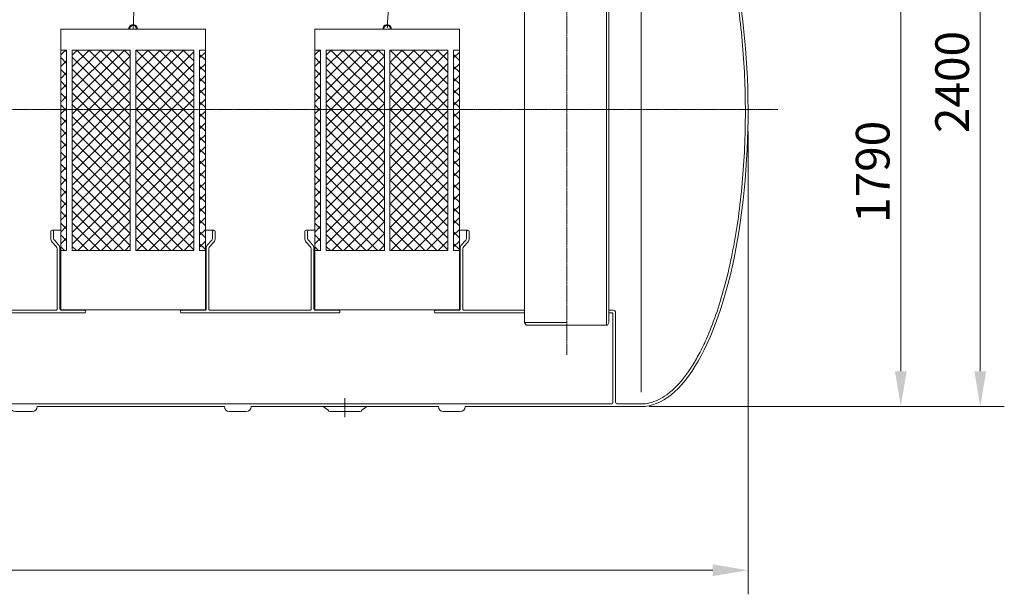
# Model space of a CAD drawing. Units: millimetres. Extents: x -20692 to -10375, y -12560 to -3673.
# Drawn here: x -14058 to -10375, y -9175 to -7027 of the extents above; entities that cross this region are included whole.
import ezdxf

# ---------------------------------------------------------------- set-up
doc = ezdxf.new("R2010")
doc.units = ezdxf.units.MM
doc.header["$MEASUREMENT"] = 0
doc.linetypes.add('CENTER2', pattern=[28.575, 19.05, -3.175, 3.175, -3.175])
doc.layers.add('mõõde', color=7, linetype='Continuous')
doc.styles.get("Standard").update_dxf_attribs({"font": 'romans.shx'})
doc.dimstyles.new('ISO_1-40', dxfattribs={"dimscale": 60, "dimtxt": 2.5, "dimasz": 3, "dimexe": 1.5, "dimexo": 0.5, "dimgap": 0.7, "dimtad": 1, "dimdec": 0, "dimdsep": 46, "dimtxsty": 'Standard', "dimcen": 2, "dimclrd": 1, "dimclre": 1, "dimadec": 0, "dimazin": 0, "dimtfac": 0.666667, "dimtdec": 0, "dimtmove": 0, "dimatfit": 3, "dimfxl": 0, "dimtolj": 1, "dimtzin": 0, "dimarcsym": 0})
pattern_1 = [(45, (20672.55, 8746.29), (-22.09709, 22.09709), []), (135, (20672.55, 8746.29), (-22.09709, -22.09709), [])]
pattern_2 = [(45, (19722.598, 8746.29), (-22.09709, 22.09709), []), (135, (19722.598, 8746.29), (-22.09709, -22.09709), [])]

# ---------------------------------------------------------------- blocks, each defined once
blk = doc.blocks.new('*D115')
at = {"layer": 'Defpoints', "color": 0, "lineweight": 20, "transparency": 16777216}
for p in [(-11109.1, -6683.6), (-11733.8, -8473.4), (-10762.5, -8473.4)]:
    blk.add_point(p, dxfattribs=at)
at = {"layer": 'mõõde', "color": 1, "lineweight": -2, "transparency": 16777216}
for p, q in [((-11079.1, -6683.6), (-10672.5, -6683.6)), ((-10762.5, -6815.6), (-10762.5, -8341.4)), ((-11703.8, -8473.4), (-10672.5, -8473.4))]:
    blk.add_line(p, q, dxfattribs=at)
at = {"layer": 'mõõde', "color": 1, "lineweight": 20, "transparency": 16777216}
for points in [[(-10784.5, -6815.6), (-10740.5, -6815.6), (-10762.5, -6683.6)], [(-10784.5, -8341.4), (-10740.5, -8341.4), (-10762.5, -8473.4)]]:
    blk.add_solid(points, dxfattribs=at)
at = {"layer": 'mõõde', "color": 0, "lineweight": 20, "transparency": 16777216, "insert": (-10867.5, -7596), "char_height": 126, "attachment_point": 5, "rotation": 90}
blk.add_mtext('\\A1;1790', dxfattribs=at)
blk = doc.blocks.new('*D116')
at = {"color": 1, "lineweight": -2, "transparency": 16777216}
for p, q in [((-12143.5, -6073.4), (-10375.4, -6073.4)), ((-10465.4, -6205.4), (-10465.4, -8341.4)), ((-11703.8, -8473.4), (-10375.4, -8473.4))]:
    blk.add_line(p, q, dxfattribs=at)
at = {"color": 1, "lineweight": 20, "transparency": 16777216}
for points in [[(-10487.4, -6205.4), (-10443.4, -6205.4), (-10465.4, -6073.4)], [(-10487.4, -8341.4), (-10443.4, -8341.4), (-10465.4, -8473.4)]]:
    blk.add_solid(points, dxfattribs=at)
at = {"layer": 'Defpoints', "color": 0, "lineweight": 20, "transparency": 16777216}
for p in [(-12173.5, -6073.4), (-11733.8, -8473.4), (-10465.4, -8473.4)]:
    blk.add_point(p, dxfattribs=at)
at = {"color": 0, "lineweight": 20, "transparency": 16777216, "insert": (-10570.4, -7260.2), "char_height": 126, "attachment_point": 5, "rotation": 90}
blk.add_mtext('\\A1;2400', dxfattribs=at)
blk = doc.blocks.new('*D107')
at = {"color": 1, "lineweight": -2, "transparency": 16777216}
for p, q in [((-19933.4, -7393.4), (-19933.4, -9175)), ((-11333.7, -7443.4), (-11333.7, -9175)), ((-19801.4, -9085), (-11465.7, -9085))]:
    blk.add_line(p, q, dxfattribs=at)
at = {"color": 1, "lineweight": 20, "transparency": 16777216}
for points in [[(-19801.4, -9063), (-19801.4, -9107), (-19933.4, -9085)], [(-11465.7, -9063), (-11465.7, -9107), (-11333.7, -9085)]]:
    blk.add_solid(points, dxfattribs=at)
at = {"layer": 'Defpoints', "color": 0, "lineweight": 20, "transparency": 16777216}
for p in [(-19933.4, -7363.4), (-11333.7, -7413.4), (-11333.7, -9085)]:
    blk.add_point(p, dxfattribs=at)
at = {"color": 0, "lineweight": 20, "transparency": 16777216, "insert": (-15633.5, -8980), "char_height": 126, "attachment_point": 5}
blk.add_mtext('\\A1;8600', dxfattribs=at)
blk = doc.blocks.new('A$C3B9C017B')
at = {"lineweight": 15}
blk.add_line((81.7, 0), (18.2, 0), dxfattribs=at)
at = {"lineweight": 20}
for centre, start, end in [((18.3, 18.3), 180.0009, 269.9999), ((81.7, 18.3), 270.0001, 359.9991)]:
    blk.add_arc(centre, 18.3, start, end, dxfattribs=at)
blk = doc.blocks.new('A$C31677E08')
at = {"lineweight": 20}
blk.add_blockref('A$C3B9C017B', (0, 0), dxfattribs=at)
blk = doc.blocks.new('A$C54AD3694')
at = {"lineweight": 20}
h = blk.add_hatch(dxfattribs=at)
h.set_pattern_fill('ANSI37', color=253, scale=250, style=0)
h.set_pattern_definition(pattern_2)
h.paths.add_polyline_path([(6790.5, 2034.2), (6768.9, 2034.2), (6768.9, 1285.1), (6790.5, 1285.1)])
h = blk.add_hatch(dxfattribs=at)
h.set_pattern_fill('ANSI37', color=253, scale=250, style=0)
h.set_pattern_definition(pattern_2)
h.paths.add_polyline_path([(6811.6, 2034.2), (7028.7, 2034.2), (7028.7, 1285.1), (6811.6, 1285.1)])
h = blk.add_hatch(dxfattribs=at)
h.set_pattern_fill('ANSI37', color=253, scale=250, style=0)
h.set_pattern_definition(pattern_2)
h.paths.add_polyline_path([(7049.3, 2034.2), (7266.4, 2034.2), (7266.4, 1285.1), (7049.3, 1285.1)])
h = blk.add_hatch(dxfattribs=at)
h.set_pattern_fill('ANSI37', color=253, scale=250, style=0)
h.set_pattern_definition(pattern_2)
h.paths.add_polyline_path([(7287.6, 2034.2), (7309.3, 2034.2), (7309.3, 1285.1), (7287.6, 1285.1)])
h = blk.add_hatch(dxfattribs=at)
h.set_pattern_fill('ANSI37', color=253, scale=250, style=0)
h.set_pattern_definition(pattern_1)
h.paths.add_polyline_path([(7740.4, 2034.2), (7718.8, 2034.2), (7718.8, 1285.1), (7740.4, 1285.1)])
h = blk.add_hatch(dxfattribs=at)
h.set_pattern_fill('ANSI37', color=253, scale=250, style=0)
h.set_pattern_definition(pattern_1)
h.paths.add_polyline_path([(7761.6, 2034.2), (7978.7, 2034.2), (7978.7, 1285.1), (7761.6, 1285.1)])
h = blk.add_hatch(dxfattribs=at)
h.set_pattern_fill('ANSI37', color=253, scale=250, style=0)
h.set_pattern_definition(pattern_1)
h.paths.add_polyline_path([(7999.3, 2034.2), (8216.3, 2034.2), (8216.3, 1285.1), (7999.3, 1285.1)])
h = blk.add_hatch(dxfattribs=at)
h.set_pattern_fill('ANSI37', color=253, scale=250, style=0)
h.set_pattern_definition(pattern_1)
h.paths.add_polyline_path([(8237.6, 2034.2), (8259.3, 2034.2), (8259.3, 1285.1), (8237.6, 1285.1)])
at = {"lineweight": 18}
blk.add_line((8938.8, 755.6), (8939.2, 2482.2), dxfattribs=at)
at = {"color": 1, "linetype": 'CENTER2', "lineweight": 20, "ltscale": 0.3}
for p, q in [((8660.9, 894.9), (8660.9, 2419.7)), ((9449.8, 1811.6), (3946.2, 1811.6)), ((7831.3, 733.3), (7831.3, 661.8))]:
    blk.add_line(p, q, dxfattribs=at)
at = {"lineweight": 20}
for p, q in [((8809.2, 1005.9), (8809.2, 2401.5)), ((8818.4, 1015.6), (8818.4, 2408.8)), ((8503.4, 1015.6), (8503.4, 2216.7)), ((6731.3, 1356.9), (6731.3, 1331.8)), ((6736.4, 1361.6), (6768.9, 1361.6)), ((7341.4, 1361.6), (7309.3, 1361.6)), ((7346.5, 1356.9), (7346.5, 1331.8)), ((7681.2, 1356.9), (7681.2, 1331.8)), ((7686.4, 1361.6), (7718.8, 1361.6)), ((8291.3, 1361.6), (8259.3, 1361.6)), ((8296.5, 1356.9), (8296.5, 1331.8)), ((6736.8, 1316.5), (6751.7, 1300.3)), ((6755.5, 1291.8), (6755.5, 1066.6)), ((6765.5, 1066.6), (6765.5, 1291.8)), ((7312.3, 1066.6), (7312.3, 1291.8)), ((7322.3, 1291.8), (7322.3, 1066.6)), ((7341, 1316.5), (7326, 1300.3)), ((7686.7, 1316.5), (7701.7, 1300.3)), ((7705.4, 1291.8), (7705.4, 1066.6)), ((7715.4, 1066.6), (7715.4, 1291.8)), ((8262.3, 1066.6), (8262.3, 1291.8)), ((8272.3, 1291.8), (8272.2, 1066.6)), ((8290.9, 1316.5), (8276, 1300.3)), ((6857.2, 1051.8), (6270.4, 1051.8)), ((6377, 1061.8), (6750.8, 1061.8)), ((6770.2, 1061.8), (6857.2, 1061.8)), ((7307.6, 1061.8), (7220.4, 1061.8)), ((7807.2, 1051.8), (7220.4, 1051.8)), ((7327, 1061.8), (7700.7, 1061.8)), ((7720.1, 1061.8), (7807.2, 1061.8)), ((8257.5, 1061.8), (8170.3, 1061.8)), ((8503.4, 1051.8), (8170.3, 1051.8)), ((8277, 1061.8), (8503.4, 1061.8)), ((8834.8, 1061.8), (8818.4, 1061.8)), ((8828.8, 1051.9), (8818.4, 1051.9)), ((8833.6, 1047.4), (8833.6, 719.1)), ((8843.5, 1051.8), (8843.5, 719.1)), ((8660.9, 1015.6), (8503.4, 1015.6)), ((8503.4, 1015.6), (8509, 1005.9)), ((8509, 1005.9), (8660.9, 1005.9)), ((8812.8, 1005.9), (8660.9, 1005.9)), ((8818.4, 1015.6), (8812.8, 1005.9)), ((4751.3, 711.6), (8826, 711.6)), ((6680.8, 701.6), (7380.8, 701.6)), ((7480.8, 701.6), (8180.8, 701.6)), ((7749.7, 701.6), (7768.3, 687.7)), ((7912.9, 701.6), (7894.3, 687.7)), ((8280.8, 701.6), (8938.8, 701.6)), ((8851.1, 711.6), (8938.8, 711.6)), ((7887.5, 683.3), (7775.1, 683.3))]:
    blk.add_line(p, q, dxfattribs=at)
at = {"lineweight": 20, "ltscale": 0.3}
for p, q in [((6741.5, 1356.9), (6741.5, 1331.8)), ((7336.3, 1356.9), (7336.3, 1331.8)), ((7691.5, 1356.9), (7691.5, 1331.8)), ((8286.2, 1356.9), (8286.2, 1331.8)), ((6747.2, 1321.2), (6760, 1306.8)), ((7330.6, 1321.2), (7317.8, 1306.8)), ((7697.1, 1321.2), (7709.9, 1306.8)), ((8280.6, 1321.2), (8267.7, 1306.8))]:
    blk.add_line(p, q, dxfattribs=at)
at = {"lineweight": 20}
for points in [[(6768.9, 2112.9), (7309.3, 2112.9), (7309.3, 1063.3), (6768.9, 1063.3)], [(7718.8, 2112.9), (8259.3, 2112.9), (8259.3, 1063.3), (7718.8, 1063.3)], [(6790.5, 2034.2), (6768.9, 2034.2), (6768.9, 1285.1), (6790.5, 1285.1)], [(6811.6, 2034.2), (7028.7, 2034.2), (7028.7, 1285.1), (6811.6, 1285.1)], [(7049.3, 2034.2), (7266.4, 2034.2), (7266.4, 1285.1), (7049.3, 1285.1)], [(7287.6, 2034.2), (7309.3, 2034.2), (7309.3, 1285.1), (7287.6, 1285.1)], [(7740.4, 2034.2), (7718.8, 2034.2), (7718.8, 1285.1), (7740.4, 1285.1)], [(7761.6, 2034.2), (7978.7, 2034.2), (7978.7, 1285.1), (7761.6, 1285.1)], [(7999.3, 2034.2), (8216.3, 2034.2), (8216.3, 1285.1), (7999.3, 1285.1)], [(8237.6, 2034.2), (8259.3, 2034.2), (8259.3, 1285.1), (8237.6, 1285.1)]]:
    blk.add_lwpolyline(points, close=True, dxfattribs=at)
for centre, radius, start, end in [((7039.1, 2113.7), 15.8, 357.0567, 182.9433), ((7039.1, 2113.8), 12.2, 355.7631, 184.2369), ((7989.1, 2113.7), 15.8, 357.0567, 182.9433), ((7989.1, 2113.8), 12.2, 355.7631, 184.2369), ((6736.4, 1356.4), 5.15, 5.4652, 174.5348), ((6752.5, 1330.8), 21.3, 177.4015, 222.2799), ((6754.6, 1332), 13.1, 180.8332, 235.2698), ((7323.2, 1332), 13.1, 304.7302, 359.1668), ((7341.4, 1356.4), 5.15, 5.4652, 174.5348), ((7325.3, 1330.8), 21.3, 317.7201, 2.5985), ((7686.4, 1356.4), 5.15, 5.4652, 174.5348), ((7702.5, 1330.8), 21.3, 177.4015, 222.2799), ((7704.6, 1332), 13.1, 180.8332, 235.2698), ((8273.1, 1332), 13.1, 304.7302, 359.1668), ((8291.3, 1356.4), 5.15, 5.4652, 174.5348), ((8275.2, 1330.8), 21.3, 317.7201, 2.5985), ((6742, 1291), 13.5, 3.2528, 43.8292), ((6743.2, 1292.1), 22.3, 359.0156, 41.0907), ((7334.6, 1292.1), 22.3, 138.9093, 180.9844), ((7335.8, 1291), 13.5, 136.1708, 176.7472), ((7691.9, 1291), 13.5, 3.2528, 43.8292), ((7693.2, 1292.1), 22.3, 359.0156, 41.0907), ((8284.5, 1292.1), 22.3, 138.9093, 180.9844), ((8285.7, 1291), 13.5, 136.1708, 176.7472), ((6750.9, 1066.4), 4.6, 268.5569, 1.9816), ((6770.1, 1066.4), 4.6, 178.0184, 271.4431), ((6857.4, 1056.8), 4.98, 268.0308, 91.9692), ((7220.2, 1056.8), 4.98, 88.0308, 271.9692), ((7307.7, 1066.4), 4.6, 268.5569, 1.9816), ((7326.9, 1066.4), 4.6, 178.0184, 271.4431), ((7700.8, 1066.4), 4.6, 268.5569, 1.9816), ((7720, 1066.4), 4.6, 178.0184, 271.4431), ((7807.4, 1056.8), 4.98, 268.0308, 91.9692), ((8170.1, 1056.8), 4.98, 88.0308, 271.9692), ((8257.7, 1066.4), 4.6, 268.5569, 1.9816), ((8276.8, 1066.4), 4.6, 178.0184, 271.4431), ((8829, 1047.3), 4.6, 358.6215, 92.0462), ((8835, 1053.3), 8.56, 357.2631, 90.9855), ((8826.4, 718.7), 7.19, 266.9273, 3.0727), ((8850.7, 718.7), 7.19, 176.9273, 273.0727), ((7775.1, 690.8), 7.5, 204.7885, 270), ((7887.5, 690.8), 7.5, 270, 335.2115)]:
    blk.add_arc(centre, radius, start, end, dxfattribs=at)
blk.add_ellipse((8938.8, 1801.6), major_axis=(0, 1100), ratio=0.363707, start_param=3.141593, end_param=5.390251, dxfattribs=at)
at = {"color": 3, "lineweight": 20}
for points in [[(7039.1, 4168.6), (7039.1, 4168.6), (7039.1, 4168.6), (7039.1, 4168.6), (7039.1, 4168.6), (6996.2, 3050.1), (7074.4, 2714.6), (7039.1, 2113.8), (7039.1, 2113.8)], [(7989, 4168.6), (7989, 4168.6), (7989, 4168.6), (7989, 4168.6), (7989, 4168.6), (7946.8, 3053.9), (8025, 2718.4), (7989.8, 2117.6), (7989.8, 2117.6)]]:
    blk.add_open_spline(points, degree=3, knots=[474.112085, 474.112085, 474.112085, 474.112085, 510.585131, 734.712245, 927.515445, 1326.036588, 1583.691455, 1730.611603, 1730.611603, 1730.611603, 1730.611603], dxfattribs=at)
at = {"lineweight": 20, "ltscale": 3}
blk.add_open_spline([(8938.8, 711.6), (8949.4, 711.6), (8960.1, 712.8), (8981.4, 717.9), (8992.1, 721.7), (9013.5, 731.8), (9024.2, 738.2), (9045.4, 753.6), (9056, 762.6), (9076.9, 783.2), (9087.2, 794.7), (9107.6, 820.3), (9117.6, 834.4), (9137.2, 864.9), (9146.8, 881.3), (9165.4, 916.4), (9174.5, 935.1), (9195.7, 983), (9207.6, 1013.2), (9229.9, 1077.5), (9240.4, 1111.6), (9259.7, 1183), (9268.6, 1220.4), (9284.6, 1297.8), (9291.8, 1337.9), (9304.3, 1420.2), (9309.6, 1462.4), (9318.4, 1548.3), (9321.8, 1592), (9326.7, 1680.3), (9328.2, 1724.8), (9329.2, 1814), (9328.6, 1858.7), (9325.6, 1947.6), (9323.1, 1991.8), (9316.2, 2079), (9311.8, 2122), (9301.1, 2206.2), (9294.8, 2247.3), (9280.4, 2327.3), (9272.3, 2366), (9254.5, 2440.5), (9244.8, 2476.2), (9240, 2491.4), (9240, 2491.4), (9240, 2491.4)], degree=3, knots=[0, 0, 0, 0, 0.085821, 0.085821, 0.171642, 0.171642, 0.257462, 0.257462, 0.343283, 0.343283, 0.429104, 0.429104, 0.514925, 0.514925, 0.600746, 0.600746, 0.686566, 0.686566, 0.808693, 0.808693, 0.930819, 0.930819, 1.052946, 1.052946, 1.175072, 1.175072, 1.297199, 1.297199, 1.419325, 1.419325, 1.541451, 1.541451, 1.663578, 1.663578, 1.785704, 1.785704, 1.907831, 1.907831, 2.029957, 2.029957, 2.152084, 2.152084, 2.27421, 2.27421, 2.276945, 2.276945, 2.276945, 2.276945], dxfattribs=at)
at = {"lineweight": 20}
for name, p in [('A$C31677E08', (6580.8, 683.3)), ('A$C3B9C017B', (7380.8, 683.3)), ('A$C3B9C017B', (8180.8, 683.3))]:
    blk.add_blockref(name, p, dxfattribs=at)
dim = blk.add_linear_dim(base=(10207.2, 701.6), p1=(8499.1, 3101.6), p2=(8938.8, 701.6), angle=90, dimstyle='ISO_1-40', override={"dimtxt": 2.1, "dimasz": 2.2}, dxfattribs=at)
dim.commit()
dim.dimension.update_dxf_attribs({"geometry": '*D116', "text_midpoint": (10207.2, 1914.7), "dimtype": 128, "insert": (20672.6, 9175)})
dim = blk.add_linear_dim(base=(9338.8, 90), p1=(739.2, 1811.6), p2=(9338.8, 1761.6), dimstyle='ISO_1-40', override={"dimtxt": 2.1, "dimasz": 2.2}, dxfattribs=at)
dim.commit()
dim.dimension.update_dxf_attribs({"geometry": '*D107', "text_midpoint": (5039, 90), "dimtype": 128, "insert": (20672.6, 9175)})
at = {"layer": 'mõõde', "lineweight": 20}
dim = blk.add_linear_dim(base=(9910, 701.6), p1=(9563.4, 2491.4), p2=(8938.8, 701.6), angle=90, dimstyle='ISO_1-40', override={"dimtxt": 2.1, "dimasz": 2.2}, dxfattribs=at)
dim.commit()
dim.dimension.update_dxf_attribs({"geometry": '*D115', "text_midpoint": (9910, 1579), "dimtype": 128, "insert": (20672.6, 9175)})

msp = doc.modelspace()

# ---------------------------------------------------------------- block references
at = {"lineweight": 20}
msp.add_blockref('A$C54AD3694', (-20672.6, -9175), dxfattribs=at)

doc.saveas('drawing.dxf')
